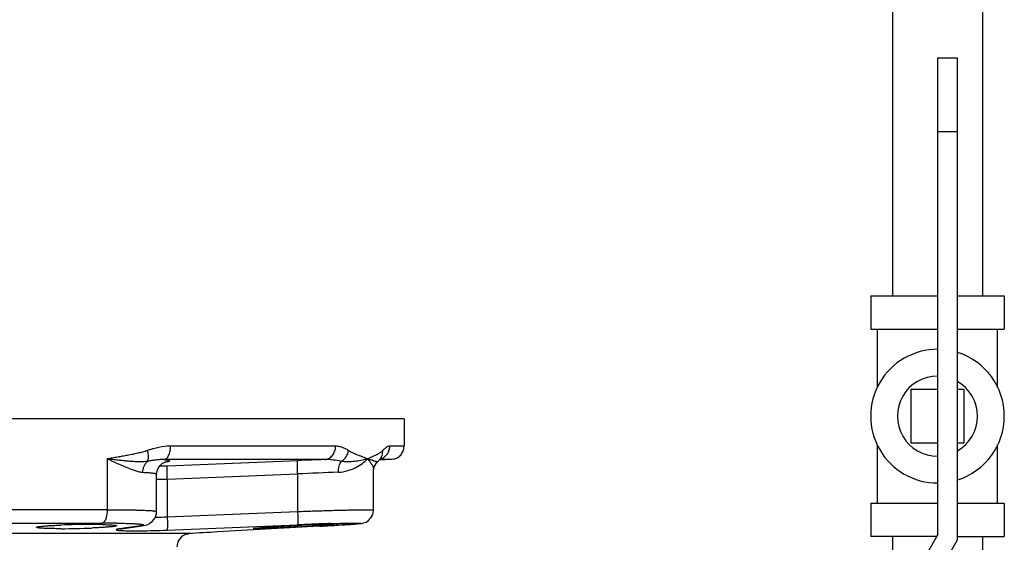
# Model space of a CAD drawing. Units: inches. Extents: x -16.4 to 71.5, y -21.4 to 52.9.
# Drawn here: x 14.8 to 24, y 7.3 to 12.2 of the extents above; entities that cross this region are included whole.
import ezdxf

# ---------------------------------------------------------------- set-up
doc = ezdxf.new("R2010")
doc.units = ezdxf.units.IN
doc.header["$LTSCALE"] = 1.87
doc.header["$MEASUREMENT"] = 0
doc.layers.get('0').update_dxf_attribs({"linetype": 'CONTINUOUS'})

msp = doc.modelspace()

# ---------------------------------------------------------------- linework, layer by layer
for p, q in [((22.958, 12.5487), (22.958, 9.6087)), ((23.798, 12.5487), (23.798, 9.6087)), ((23.3801, 11.8337), (23.5651, 11.8337)), ((23.3801, 7.3753), (23.3801, 11.8337)), ((23.5651, 7.3257), (23.5651, 11.8337)), ((23.3801, 11.1462), (23.5651, 11.1462)), ((22.753, 9.6087), (23.3801, 9.6087)), ((22.753, 9.6087), (22.753, 9.2962)), ((23.5651, 9.6087), (24.003, 9.6087)), ((24.003, 9.6087), (24.003, 9.2962)), ((22.753, 9.2962), (23.3801, 9.2962)), ((22.8155, 8.752), (22.8155, 9.2962)), ((23.5651, 9.2962), (24.003, 9.2962)), ((23.9405, 8.752), (23.9405, 9.2962)), ((23.3801, 8.7337), (23.128, 8.7337)), ((23.128, 8.7337), (23.128, 8.2337)), ((23.628, 8.7337), (23.5651, 8.7337)), ((23.628, 8.2337), (23.628, 8.7337)), ((18.3877, 8.4587), (9.3897, 8.4587)), ((18.3877, 8.4587), (18.3877, 8.2024)), ((17.7474, 8.2024), (16.204, 8.2024)), ((18.3877, 8.2024), (18.2544, 8.2024)), ((22.8155, 7.6712), (22.8155, 8.2155)), ((23.128, 8.2337), (23.3801, 8.2337)), ((23.5651, 8.2337), (23.628, 8.2337)), ((23.9405, 7.6712), (23.9405, 8.2155)), ((15.6107, 8.0837), (15.6108, 7.6086)), ((17.6458, 8.0775), (16.143, 8.0775)), ((16.1513, 8.0542), (16.1524, 8.0545)), ((18.1395, 8.0571), (18.1395, 8.057)), ((18.1451, 8.0621), (18.1503, 8.0672)), ((18.2703, 8.0775), (18.1546, 8.0715)), ((18.1596, 8.0765), (18.1599, 8.0768)), ((18.2703, 8.0775), (18.1599, 8.0775)), ((18.294, 8.0811), (18.2703, 8.0775)), ((16.0738, 7.941), (16.0738, 7.941)), ((16.0738, 7.5906), (16.0738, 7.9409)), ((17.3925, 7.9429), (17.3925, 7.592)), ((18.1033, 7.6063), (18.1033, 7.9812)), ((16.173, 7.8956), (16.173, 7.5425)), ((22.753, 7.6712), (23.3801, 7.6712)), ((22.753, 7.6712), (22.753, 7.3587)), ((23.5651, 7.6712), (24.003, 7.6712)), ((24.003, 7.6712), (24.003, 7.3587)), ((15.6108, 7.6086), (12.1666, 7.6086)), ((16.0738, 7.5906), (16.0738, 7.5906)), ((12.212, 7.4838), (15.5655, 7.4838)), ((15.6969, 7.483), (15.6993, 7.4829)), ((17.392, 7.4608), (17.4023, 7.4612)), ((17.6996, 7.4595), (17.7362, 7.4617)), ((17.7014, 7.4789), (17.7302, 7.4797)), ((17.7211, 7.4608), (17.7015, 7.4596)), ((17.7294, 7.4613), (17.7211, 7.4608)), ((16.3745, 7.3848), (11.4029, 7.3848)), ((15.4691, 7.4374), (15.4672, 7.4373)), ((15.7473, 7.4325), (15.7343, 7.4308)), ((15.7474, 7.4317), (15.7343, 7.4308)), ((15.7448, 7.4313), (15.9179, 7.4547)), ((15.7858, 7.4377), (15.7473, 7.4325)), ((15.9047, 7.4537), (15.7858, 7.4377)), ((15.9205, 7.4561), (15.9047, 7.4537)), ((15.9179, 7.4547), (15.9047, 7.4537)), ((15.9179, 7.4547), (15.9309, 7.4565)), ((16.3586, 7.3813), (16.3654, 7.3832)), ((16.3594, 7.3816), (16.3586, 7.3813)), ((16.3654, 7.3832), (16.3688, 7.384)), ((16.979, 7.4192), (16.6436, 7.4006)), ((17.5988, 7.4537), (16.979, 7.4192)), ((17.5994, 7.4538), (17.5988, 7.4537)), ((17.5994, 7.4538), (17.661, 7.4573)), ((17.661, 7.4573), (17.6996, 7.4595)), ((23.3801, 7.3753), (23.1301, 6.9423)), ((23.3706, 7.3587), (22.753, 7.3587)), ((22.958, 7.3587), (22.958, 6.5841)), ((23.2903, 6.8498), (23.5651, 7.3257)), ((23.5651, 7.3587), (24.003, 7.3587)), ((23.798, 7.3587), (23.798, 4.4187))]:
    msp.add_line(p, q)
for points in [[(16.0738, 7.941), (16.0751, 7.9588), (16.0866, 7.9957), (16.1056, 8.0235), (16.1268, 8.0419), (16.1433, 8.0511), (16.1513, 8.0542)], [(18.1033, 7.9807), (18.1034, 7.9851), (18.1106, 8.0167), (18.1324, 8.0503), (18.1395, 8.0571)], [(18.1395, 8.057), (18.1458, 8.0628), (18.1596, 8.0765)], [(18.1599, 8.0767), (18.167, 8.0839), (18.1702, 8.0866)], [(15.9309, 7.4565), (15.9497, 7.4597), (15.9664, 7.4634), (15.9843, 7.4686), (16.0076, 7.479), (16.0356, 7.5), (16.0594, 7.5321), (16.0726, 7.5735), (16.0738, 7.5906)], [(17.7362, 7.4617), (17.7705, 7.4638), (17.8025, 7.4658), (17.832, 7.4677), (17.8589, 7.4695), (17.8833, 7.4712), (17.9052, 7.4728), (17.9244, 7.4743), (17.9413, 7.4757), (17.9558, 7.477), (17.9682, 7.4782), (17.9789, 7.4794), (17.9887, 7.4808), (17.999, 7.4825), (18.0126, 7.4859), (18.0325, 7.4936), (18.0559, 7.5084), (18.0784, 7.5316), (18.0955, 7.5631), (18.1031, 7.6004), (18.1033, 7.6065)], [(15.7327, 7.4294), (15.7322, 7.4293), (15.736, 7.43), (15.7448, 7.4313)]]:
    msp.add_lwpolyline(points)
for centre, radius, start, end in [((23.378, 8.4837), 0.625, 89.80335, 270.19665), ((23.378, 8.4837), 0.625, 287.47851, 72.52149), ((23.378, 8.4837), 0.375, 89.6709, 270.3291), ((23.378, 8.4837), 0.375, 299.97168, 60.02832), ((18.2646, 8.2), 0.1224, 304.91847, 315.74944), ((15.9803, 13.6171), 5.6, 271.24506, 271.99308), ((16.0536, 8.6621), 0.6172, 278.88483, 279.4772), ((10.6622, 165.6156), 157.6916, 272.003453, 272.446543), ((18.9083, -27.7646), 35.8644, 92.01735, 92.42062), ((18.1326, 8.1971), 0.1198, 282.53781, 287.53836), ((18.1328, 8.1965), 0.1192, 287.53134, 295.37244), ((18.2642, 8.2005), 0.1231, 283.98962, 300.13564), ((18.2645, 8.2002), 0.1227, 300.13022, 304.90508), ((10.6734, 165.2811), 157.4816, 272.00131, 272.445326), ((18.6382, -17.2355), 25.2092, 91.96426, 92.83231), ((15.877, 20.6987), 12.8066, 270.87997, 271.32444), ((9.8943, 177.2486), 169.8222, 272.11884, 272.530619), ((15.4717, -0.544), 8.0143, 90.03163, 92.09561), ((15.4686, 1.7613), 5.709, 89.16309, 90.01347), ((15.4898, 3.4647), 4.0056, 88.90427, 89.10943), ((15.5675, -2.7618), 10.2456, 89.27605, 90.01128), ((15.8747, 13.6016), 6.0664, 271.75656, 272.81886), ((9.9105, 176.8105), 169.5085, 272.116694, 272.529523), ((18.5095, -18.0739), 25.5655, 91.90628, 92.50609), ((18.0187, -6.5987), 14.0734, 91.77993, 92.51067), ((17.8597, -1.689), 9.1612, 91.62075, 91.73975), ((18.3357, -13.0354), 20.5241, 91.77078, 91.8892), ((15.1722, 14.3591), 6.928, 270.0671, 272.4405), ((16.3887, 7.26), 0.125, 103.92347, 180), ((18.9248, -33.9427), 41.4062, 93.15816, 93.53113), ((15.7254, 41.0116), 33.6101, 273.19535, 273.37076)]:
    msp.add_arc(centre, radius, start, end)
for points, knots in [([(16.204, 8.2024), (16.1677, 8.2024), (16.1221, 8.1973), (16.0686, 8.1857), (16.0417, 8.1787), (16.0149, 8.1708), (15.9972, 8.165), (15.9883, 8.1619)], [0, 0, 0, 0, 0.494157, 0.61956, 0.745672, 0.872492, 1, 1, 1, 1]), ([(16.143, 8.0775), (16.1451, 8.0777), (16.1492, 8.0786), (16.1575, 8.0818), (16.1675, 8.0888), (16.178, 8.1011), (16.187, 8.1167), (16.1944, 8.1354), (16.1999, 8.1564), (16.2032, 8.179), (16.204, 8.1945), (16.204, 8.2024)], [0, 0, 0, 0, 0.041363, 0.08439, 0.177917, 0.284718, 0.40595, 0.540854, 0.687207, 0.841828, 1, 1, 1, 1]), ([(17.6458, 8.0775), (17.6526, 8.078), (17.6662, 8.0803), (17.6856, 8.0883), (17.7033, 8.1004), (17.724, 8.1215), (17.7387, 8.1488), (17.7461, 8.1788), (17.7474, 8.1945), (17.7474, 8.2024)], [0, 0, 0, 0, 0.115278, 0.232766, 0.352998, 0.476595, 0.733242, 0.866245, 1, 1, 1, 1]), ([(17.8689, 8.1619), (17.8597, 8.168), (17.8407, 8.1791), (17.8108, 8.192), (17.7795, 8.2004), (17.7581, 8.2024), (17.7474, 8.2024)], [0, 0, 0, 0, 0.255663, 0.505811, 0.752666, 1, 1, 1, 1]), ([(18.1839, 8.0888), (18.1943, 8.0938), (18.2091, 8.1037), (18.2253, 8.1205), (18.2356, 8.1348), (18.2439, 8.1504), (18.2519, 8.1727), (18.2544, 8.1906), (18.2544, 8.2024)], [0, 0, 0, 0, 0.246938, 0.371393, 0.496408, 0.621995, 0.748146, 1, 1, 1, 1]), ([(18.2544, 8.2024), (18.2431, 8.2024), (18.2286, 8.1959), (18.2136, 8.1855), (18.205, 8.1785), (18.1963, 8.1706), (18.1906, 8.1649), (18.1878, 8.1619)], [0, 0, 0, 0, 0.42704, 0.556218, 0.694941, 0.842942, 1, 1, 1, 1]), ([(18.294, 8.0811), (18.2997, 8.0825), (18.311, 8.0862), (18.3274, 8.0943), (18.3429, 8.1052), (18.3572, 8.1191), (18.3697, 8.136), (18.3779, 8.1524), (18.3829, 8.1668), (18.3866, 8.1822), (18.3877, 8.1943), (18.3877, 8.2024)], [0, 0, 0, 0, 0.10669, 0.216449, 0.330428, 0.450036, 0.576641, 0.711155, 0.781365, 0.853353, 1, 1, 1, 1]), ([(15.9883, 8.1619), (15.9808, 8.1593), (15.9657, 8.1544), (15.9429, 8.1478), (15.9198, 8.1418), (15.8889, 8.1344), (15.8498, 8.1259), (15.8026, 8.1166), (15.7551, 8.1079), (15.7072, 8.0996), (15.659, 8.0917), (15.6268, 8.0865), (15.6107, 8.0837)], [0, 0, 0, 0, 0.061579, 0.123208, 0.18492, 0.246743, 0.370787, 0.495411, 0.62064, 0.746479, 0.872928, 1, 1, 1, 1]), ([(15.989, 8.0605), (15.9905, 8.0633), (15.993, 8.0695), (15.9955, 8.0798), (15.997, 8.0914), (15.9975, 8.109), (15.9953, 8.1328), (15.9911, 8.1521), (15.9883, 8.1619)], [0, 0, 0, 0, 0.091434, 0.193857, 0.307027, 0.430305, 0.70303, 1, 1, 1, 1]), ([(17.8013, 8.0604), (17.8191, 8.0711), (17.85, 8.1012), (17.8658, 8.1413), (17.8689, 8.1618)], [0, 0, 0, 0, 0.500392, 1, 1, 1, 1]), ([(18.0462, 8.0837), (18.0394, 8.0866), (18.0257, 8.0919), (18.0047, 8.0998), (17.9832, 8.108), (17.9534, 8.1198), (17.9269, 8.131), (17.9041, 8.1419), (17.8924, 8.1479), (17.8806, 8.1545), (17.8728, 8.1593), (17.8689, 8.1619)], [0, 0, 0, 0, 0.112828, 0.228214, 0.346779, 0.468729, 0.723878, 0.790441, 0.858427, 0.928187, 1, 1, 1, 1]), ([(18.1878, 8.1619), (18.1853, 8.1593), (18.1803, 8.1545), (18.17, 8.1457), (18.1564, 8.1361), (18.1394, 8.1259), (18.1219, 8.1165), (18.1038, 8.1078), (18.0851, 8.0996), (18.0658, 8.0917), (18.0527, 8.0865), (18.0462, 8.0837)], [0, 0, 0, 0, 0.064981, 0.127906, 0.250098, 0.371004, 0.492519, 0.615648, 0.740919, 0.86875, 1, 1, 1, 1]), ([(18.1599, 8.0768), (18.165, 8.0823), (18.1719, 8.0915), (18.1788, 8.105), (18.1844, 8.1193), (18.1884, 8.1384), (18.1885, 8.1541), (18.1878, 8.1619)], [0, 0, 0, 0, 0.245762, 0.369287, 0.493527, 0.744807, 1, 1, 1, 1]), ([(15.6107, 8.0838), (15.6425, 8.0702), (15.6891, 8.0495), (15.7501, 8.0226), (15.7932, 8.0042), (15.828, 7.9902), (15.8548, 7.9803), (15.8741, 7.9738), (15.8926, 7.9681), (15.9106, 7.9636), (15.9278, 7.9604), (15.9391, 7.9592), (15.9446, 7.9589)], [0, 0, 0, 0, 0.28988, 0.427432, 0.558832, 0.683057, 0.742095, 0.798865, 0.85318, 0.904893, 0.953862, 1, 1, 1, 1]), ([(15.989, 8.0605), (15.9754, 8.0584), (15.9544, 8.0567), (15.9261, 8.0561), (15.8963, 8.0563), (15.858, 8.058), (15.8109, 8.0616), (15.7625, 8.0662), (15.7129, 8.0717), (15.6622, 8.0777), (15.628, 8.0818), (15.6108, 8.0837)], [0, 0, 0, 0, 0.108848, 0.165643, 0.223872, 0.344036, 0.468504, 0.596725, 0.728282, 0.862817, 1, 1, 1, 1]), ([(15.9446, 7.9589), (15.9447, 7.9687), (15.9469, 7.9883), (15.9557, 8.0161), (15.9697, 8.0407), (15.9822, 8.0545), (15.989, 8.0604)], [0, 0, 0, 0, 0.259046, 0.514513, 0.762348, 1, 1, 1, 1]), ([(16.143, 8.0775), (16.1306, 8.0778), (16.1055, 8.0772), (16.0674, 8.0736), (16.0284, 8.0679), (16.0023, 8.063), (15.989, 8.0604)], [0, 0, 0, 0, 0.23976, 0.485838, 0.73908, 1, 1, 1, 1]), ([(16.143, 8.0775), (16.1502, 8.0768), (16.1602, 8.0757), (16.1727, 8.0739), (16.1799, 8.0726), (16.1857, 8.0712), (16.1897, 8.07), (16.1921, 8.069), (16.1934, 8.0682), (16.1943, 8.0675), (16.195, 8.0667), (16.1952, 8.0659), (16.195, 8.065), (16.1945, 8.0642), (16.1935, 8.0634), (16.1923, 8.0626), (16.1899, 8.0615), (16.1861, 8.06), (16.1804, 8.0584), (16.1732, 8.0567), (16.1647, 8.055), (16.1586, 8.0539), (16.1552, 8.0534)], [0, 0, 0, 0, 0.221823, 0.311594, 0.387147, 0.448503, 0.495818, 0.51436, 0.529645, 0.541921, 0.551674, 0.559867, 0.568033, 0.577714, 0.589887, 0.605052, 0.623465, 0.670509, 0.731575, 0.80684, 0.896352, 1, 1, 1, 1]), ([(16.173, 7.8956), (16.1728, 7.9035), (16.1723, 7.919), (16.1719, 7.9417), (16.1717, 7.9596), (16.1718, 7.9729), (16.1719, 7.9819), (16.172, 7.9901), (16.1723, 7.9974), (16.1726, 8.0038), (16.1729, 8.0092), (16.1733, 8.0136), (16.1738, 8.0165), (16.1741, 8.0183), (16.1744, 8.0193), (16.1747, 8.02), (16.1749, 8.0203), (16.175, 8.0204)], [0, 0, 0, 0, 0.1896, 0.372962, 0.542369, 0.619944, 0.691841, 0.757399, 0.816078, 0.867371, 0.910778, 0.94586, 0.97241, 0.982457, 0.990355, 0.996148, 1, 1, 1, 1]), ([(17.3925, 7.9429), (17.3922, 7.9509), (17.3916, 7.9665), (17.391, 7.9892), (17.3907, 8.0073), (17.3906, 8.0206), (17.3907, 8.0296), (17.3908, 8.0378), (17.391, 8.0451), (17.3912, 8.0515), (17.3915, 8.0568), (17.3919, 8.0611), (17.3923, 8.064), (17.3927, 8.0658), (17.393, 8.0667), (17.3932, 8.0674), (17.3935, 8.0677), (17.3936, 8.0678)], [0, 0, 0, 0, 0.190606, 0.374857, 0.54491, 0.622689, 0.694698, 0.760267, 0.818851, 0.869938, 0.913023, 0.947667, 0.97367, 0.983407, 0.990977, 0.996438, 1, 1, 1, 1]), ([(17.8013, 8.0604), (17.7763, 8.0659), (17.7248, 8.0749), (17.6725, 8.0781), (17.6458, 8.0775)], [0, 0, 0, 0, 0.489091, 1, 1, 1, 1]), ([(17.7741, 7.9589), (17.7739, 7.9687), (17.7748, 7.9879), (17.7798, 8.0155), (17.7884, 8.0399), (17.7966, 8.0543), (17.8013, 8.0605)], [0, 0, 0, 0, 0.274893, 0.538959, 0.782815, 1, 1, 1, 1]), ([(17.7741, 7.9589), (17.804, 7.9599), (17.8476, 7.9678), (17.9013, 7.9867), (17.9477, 8.0081), (17.9973, 8.0389), (18.0316, 8.0686), (18.0462, 8.0837)], [0, 0, 0, 0, 0.293154, 0.42908, 0.557846, 0.793681, 1, 1, 1, 1]), ([(18.0462, 8.0837), (18.0386, 8.0817), (18.0228, 8.0774), (17.9979, 8.0714), (17.9708, 8.066), (17.9303, 8.0596), (17.8926, 8.0564), (17.8586, 8.0561), (17.8401, 8.0565), (17.8209, 8.0579), (17.8079, 8.0595), (17.8013, 8.0605)], [0, 0, 0, 0, 0.094979, 0.198388, 0.310007, 0.429838, 0.694955, 0.767041, 0.841793, 0.919403, 1, 1, 1, 1]), ([(18.1395, 8.057), (18.139, 8.0566), (18.1381, 8.0563), (18.1367, 8.0561), (18.1349, 8.0562), (18.1323, 8.0565), (18.1287, 8.0573), (18.1246, 8.0585), (18.118, 8.0605), (18.1085, 8.0637), (18.0956, 8.0682), (18.0808, 8.0732), (18.0641, 8.0786), (18.0524, 8.0821), (18.0462, 8.0837)], [0, 0, 0, 0, 0.018178, 0.029303, 0.042101, 0.072875, 0.110427, 0.15446, 0.204732, 0.322842, 0.462826, 0.623235, 0.802758, 1, 1, 1, 1]), ([(18.0462, 8.0837), (18.0549, 8.0747), (18.0669, 8.0609), (18.0804, 8.0416), (18.0885, 8.028), (18.0949, 8.015), (18.0996, 8.0027), (18.1025, 7.9914), (18.1033, 7.9841), (18.1033, 7.9807)], [0, 0, 0, 0, 0.313571, 0.455772, 0.587472, 0.708189, 0.817449, 0.91481, 1, 1, 1, 1]), ([(15.9446, 7.9589), (15.9544, 7.9584), (15.9729, 7.9574), (15.9988, 7.9556), (16.021, 7.9536), (16.0371, 7.9518), (16.048, 7.9502), (16.0547, 7.949), (16.0604, 7.9478), (16.065, 7.9466), (16.0683, 7.9455), (16.0704, 7.9445), (16.0722, 7.9435), (16.0737, 7.9422), (16.0738, 7.941)], [0, 0, 0, 0, 0.224115, 0.421174, 0.590156, 0.730229, 0.789232, 0.840808, 0.884943, 0.921658, 0.951051, 0.96308, 0.973402, 1, 1, 1, 1]), ([(15.6108, 7.6086), (15.6108, 7.6008), (15.6102, 7.5853), (15.6078, 7.5627), (15.6037, 7.5418), (15.5983, 7.5232), (15.5925, 7.5097), (15.5872, 7.5007), (15.5832, 7.4952), (15.579, 7.4907), (15.5746, 7.4872), (15.5701, 7.4848), (15.567, 7.484), (15.5655, 7.4838)], [0, 0, 0, 0, 0.168237, 0.331973, 0.485432, 0.624448, 0.74578, 0.799264, 0.847822, 0.891586, 0.930996, 0.966776, 1, 1, 1, 1]), ([(15.6108, 7.6086), (15.6436, 7.6086), (15.7065, 7.6084), (15.7832, 7.6077), (15.8399, 7.6068), (15.8784, 7.606), (15.9139, 7.605), (15.9461, 7.6039), (15.9751, 7.6027), (16.0004, 7.6014), (16.0222, 7.5999), (16.0379, 7.5985), (16.0486, 7.5973), (16.0552, 7.5965), (16.0607, 7.5956), (16.0653, 7.5947), (16.0689, 7.5937), (16.0712, 7.5929), (16.0726, 7.5922), (16.0732, 7.5917), (16.0737, 7.5912), (16.0738, 7.5908), (16.0738, 7.5906)], [0, 0, 0, 0, 0.21196, 0.406001, 0.494977, 0.577939, 0.654439, 0.724068, 0.78645, 0.841253, 0.888192, 0.927023, 0.943339, 0.957567, 0.969693, 0.979712, 0.987638, 0.993514, 0.995719, 0.997476, 0.998854, 1, 1, 1, 1]), ([(17.3925, 7.592), (17.3929, 7.5841), (17.3935, 7.5684), (17.3941, 7.5457), (17.3944, 7.5276), (17.3945, 7.5143), (17.3945, 7.5053), (17.3944, 7.4971), (17.3942, 7.4898), (17.394, 7.4834), (17.3936, 7.4781), (17.3933, 7.4738), (17.3929, 7.4709), (17.3925, 7.4691), (17.3922, 7.4682), (17.392, 7.4676), (17.3917, 7.4673), (17.3916, 7.4672)], [0, 0, 0, 0, 0.190848, 0.375312, 0.545522, 0.62335, 0.695386, 0.760957, 0.819518, 0.870555, 0.913562, 0.9481, 0.97397, 0.983633, 0.991124, 0.996505, 1, 1, 1, 1]), ([(17.3925, 7.592), (17.4394, 7.5937), (17.5089, 7.5961), (17.6005, 7.5991), (17.6662, 7.601), (17.7292, 7.6028), (17.7887, 7.6043), (17.8444, 7.6056), (17.8956, 7.6067), (17.942, 7.6076), (17.9773, 7.6081), (18.0029, 7.6084), (18.0199, 7.6085), (18.0354, 7.6086), (18.0493, 7.6086), (18.0617, 7.6086), (18.0725, 7.6085), (18.0817, 7.6083), (18.0892, 7.6081), (18.0945, 7.6078), (18.0979, 7.6076), (18.0997, 7.6074), (18.1012, 7.6072), (18.1022, 7.607), (18.1028, 7.6069), (18.1031, 7.6067), (18.1033, 7.6066), (18.1033, 7.6065)], [0, 0, 0, 0, 0.197715, 0.293659, 0.386418, 0.475197, 0.559217, 0.637723, 0.70998, 0.775355, 0.833248, 0.859224, 0.883144, 0.904954, 0.924599, 0.942034, 0.957225, 0.970143, 0.980758, 0.98904, 0.992303, 0.99498, 0.997074, 0.998588, 0.999132, 0.999539, 1, 1, 1, 1]), ([(14.9488, 7.444), (14.9488, 7.4446), (14.9497, 7.4455), (14.9512, 7.4462), (14.9529, 7.4469), (14.9552, 7.4476), (14.958, 7.4483), (14.9612, 7.449), (14.9665, 7.4501), (14.9743, 7.4513), (14.9899, 7.4533), (15.0137, 7.4557), (15.0471, 7.4583), (15.0865, 7.4608), (15.131, 7.4631), (15.1623, 7.4644), (15.1786, 7.465)], [0, 0, 0, 0, 0.007406, 0.01362, 0.0218, 0.032018, 0.044295, 0.058631, 0.075021, 0.113913, 0.160844, 0.277821, 0.423558, 0.594999, 0.788525, 1, 1, 1, 1]), ([(15.5664, 7.4695), (15.5762, 7.4693), (15.5948, 7.4689), (15.621, 7.468), (15.6438, 7.4669), (15.6604, 7.4659), (15.6718, 7.4649), (15.6788, 7.4642), (15.6848, 7.4634), (15.6897, 7.4627), (15.6931, 7.4619), (15.6953, 7.4613), (15.6965, 7.4609), (15.6975, 7.4605), (15.6983, 7.46), (15.6988, 7.4594), (15.6988, 7.459)], [0, 0, 0, 0, 0.220954, 0.417984, 0.588842, 0.731661, 0.792008, 0.844729, 0.889728, 0.926926, 0.95628, 0.968022, 0.97783, 0.985758, 0.991917, 1, 1, 1, 1]), ([(15.6993, 7.4829), (15.712, 7.4828), (15.7365, 7.4824), (15.772, 7.4816), (15.8048, 7.4807), (15.8347, 7.4796), (15.8615, 7.4783), (15.885, 7.4769), (15.9025, 7.4756), (15.9147, 7.4745), (15.9226, 7.4736), (15.9295, 7.4727), (15.9355, 7.4718), (15.9406, 7.4709), (15.9448, 7.4699), (15.948, 7.4689), (15.9501, 7.468), (15.9512, 7.4672), (15.9518, 7.4667), (15.9521, 7.4661), (15.9522, 7.4653), (15.9516, 7.4645), (15.9508, 7.4638), (15.9494, 7.463), (15.9471, 7.462), (15.9436, 7.4608), (15.9392, 7.4597), (15.9338, 7.4585), (15.9275, 7.4572), (15.9229, 7.4565), (15.9205, 7.4561)], [0, 0, 0, 0, 0.13201, 0.255345, 0.369256, 0.473054, 0.566111, 0.647869, 0.717846, 0.74829, 0.775642, 0.799873, 0.820958, 0.838878, 0.853629, 0.865247, 0.873826, 0.877054, 0.879662, 0.881793, 0.883704, 0.888136, 0.891177, 0.894899, 0.904555, 0.917306, 0.933226, 0.952333, 0.974602, 1, 1, 1, 1]), ([(16.173, 7.5425), (16.1733, 7.5346), (16.1738, 7.519), (16.1743, 7.4964), (16.1745, 7.4784), (16.1744, 7.4651), (16.1744, 7.4561), (16.1742, 7.448), (16.174, 7.4406), (16.1737, 7.4342), (16.1734, 7.4289), (16.1729, 7.4245), (16.1725, 7.4215), (16.1722, 7.4197), (16.1719, 7.4188), (16.1716, 7.4181), (16.1714, 7.4178), (16.1713, 7.4177)], [0, 0, 0, 0, 0.189822, 0.373379, 0.542929, 0.620549, 0.69247, 0.758031, 0.816689, 0.867937, 0.911273, 0.946259, 0.972689, 0.982668, 0.990494, 0.996213, 1, 1, 1, 1]), ([(17.0067, 7.4373), (17.0158, 7.4383), (17.0368, 7.4402), (17.072, 7.4429), (17.1144, 7.4459), (17.182, 7.4502), (17.2752, 7.4553), (17.3522, 7.459), (17.392, 7.4608)], [0, 0, 0, 0, 0.071088, 0.163333, 0.274392, 0.401422, 0.690075, 1, 1, 1, 1]), ([(17.6006, 7.4685), (17.6198, 7.469), (17.6466, 7.4697), (17.6796, 7.4702), (17.6935, 7.4703), (17.6997, 7.4703)], [0, 0, 0, 0, 0.580306, 0.811919, 1, 1, 1, 1]), ([(17.6998, 7.4651), (17.6936, 7.4645), (17.6797, 7.4633), (17.6467, 7.4609), (17.6199, 7.4591), (17.6008, 7.4579)], [0, 0, 0, 0, 0.188439, 0.419985, 1, 1, 1, 1]), ([(17.6997, 7.4703), (17.7019, 7.4703), (17.706, 7.4703), (17.7118, 7.4703), (17.7167, 7.4702), (17.7208, 7.47), (17.7239, 7.4698), (17.7262, 7.4696), (17.7275, 7.4694), (17.7281, 7.4692), (17.7283, 7.469), (17.7283, 7.469)], [0, 0, 0, 0, 0.230138, 0.430991, 0.60207, 0.742893, 0.853005, 0.932036, 0.980145, 0.993079, 1, 1, 1, 1]), ([(17.7283, 7.469), (17.7283, 7.4689), (17.7281, 7.4687), (17.7278, 7.4686), (17.7272, 7.4684), (17.726, 7.4681), (17.7239, 7.4677), (17.7208, 7.4673), (17.7168, 7.4668), (17.7119, 7.4662), (17.7061, 7.4656), (17.702, 7.4652), (17.6998, 7.4651)], [0, 0, 0, 0, 0.007172, 0.020488, 0.041096, 0.069264, 0.148596, 0.258663, 0.399194, 0.569842, 0.770237, 1, 1, 1, 1]), ([(17.7302, 7.4797), (17.749, 7.4803), (17.7845, 7.4813), (17.8276, 7.4823), (17.859, 7.4829), (17.8801, 7.4833), (17.8993, 7.4835), (17.9168, 7.4837), (17.9323, 7.4838), (17.9458, 7.4838), (17.9558, 7.4837), (17.9628, 7.4836), (17.9673, 7.4834), (17.9713, 7.4833), (17.9747, 7.4831), (17.9777, 7.483), (17.98, 7.4827), (17.9817, 7.4825), (17.9828, 7.4824), (17.9834, 7.4822), (17.9838, 7.4821), (17.9842, 7.482), (17.9844, 7.4818), (17.9845, 7.4815), (17.9842, 7.4813), (17.9838, 7.4811), (17.9833, 7.4809), (17.9827, 7.4807), (17.9816, 7.4805), (17.9799, 7.4801), (17.9775, 7.4797), (17.9746, 7.4793), (17.9711, 7.4788), (17.9654, 7.4781), (17.957, 7.4772), (17.9454, 7.4761), (17.9318, 7.475), (17.9163, 7.4737), (17.8988, 7.4724), (17.8719, 7.4704), (17.834, 7.4678), (17.7837, 7.4646), (17.7481, 7.4624), (17.7294, 7.4613)], [0, 0, 0, 0, 0.11017, 0.20886, 0.253483, 0.294741, 0.332498, 0.366634, 0.397029, 0.423568, 0.446169, 0.455972, 0.464766, 0.472543, 0.479295, 0.485016, 0.489704, 0.493362, 0.494807, 0.495999, 0.49694, 0.497641, 0.498121, 0.498448, 0.499298, 0.500049, 0.501045, 0.502293, 0.503797, 0.507574, 0.512381, 0.518217, 0.525078, 0.532961, 0.551775, 0.574604, 0.601361, 0.631956, 0.666296, 0.704265, 0.790516, 0.889531, 1, 1, 1, 1]), ([(15.1803, 7.431), (15.1638, 7.431), (15.1324, 7.4312), (15.0876, 7.4318), (15.0479, 7.4329), (15.0142, 7.4344), (14.9902, 7.436), (14.9745, 7.4376), (14.9666, 7.4386), (14.9613, 7.4394), (14.958, 7.44), (14.9553, 7.4406), (14.953, 7.4413), (14.9512, 7.4419), (14.9497, 7.4426), (14.9488, 7.4435), (14.9488, 7.444)], [0, 0, 0, 0, 0.21147, 0.405377, 0.576983, 0.722771, 0.83975, 0.886643, 0.925462, 0.941804, 0.956086, 0.968301, 0.978452, 0.986562, 0.992704, 1, 1, 1, 1]), ([(15.6988, 7.459), (15.6988, 7.4585), (15.6978, 7.4577), (15.6964, 7.457), (15.6946, 7.4563), (15.6923, 7.4556), (15.6896, 7.455), (15.6863, 7.4543), (15.6811, 7.4533), (15.6733, 7.4521), (15.6625, 7.4506), (15.6499, 7.4492), (15.6297, 7.4472), (15.6005, 7.4448), (15.5611, 7.4421), (15.5166, 7.4396), (15.4854, 7.4381), (15.4691, 7.4374)], [0, 0, 0, 0, 0.00709, 0.013225, 0.021354, 0.031539, 0.043794, 0.058119, 0.074505, 0.113405, 0.160359, 0.21513, 0.277414, 0.423245, 0.594786, 0.788416, 1, 1, 1, 1]), ([(15.7343, 7.4308), (15.7318, 7.4304), (15.7272, 7.4298), (15.7206, 7.4287), (15.7148, 7.4277), (15.7097, 7.4267), (15.7055, 7.4258), (15.7021, 7.4248), (15.6997, 7.424), (15.6983, 7.4233), (15.6975, 7.4229), (15.6969, 7.4224), (15.6965, 7.422), (15.6963, 7.4215), (15.6964, 7.421), (15.6967, 7.4205), (15.6974, 7.4199), (15.6989, 7.4192), (15.7012, 7.4185), (15.7044, 7.4177), (15.7084, 7.417), (15.7113, 7.4166), (15.7129, 7.4164)], [0, 0, 0, 0, 0.129364, 0.245529, 0.348308, 0.437529, 0.513043, 0.574754, 0.622764, 0.641764, 0.657553, 0.670326, 0.680454, 0.688677, 0.696313, 0.704957, 0.71577, 0.745981, 0.789108, 0.845715, 0.915994, 1, 1, 1, 1]), ([(15.7129, 7.4164), (15.7182, 7.4157), (15.7307, 7.4145), (15.7431, 7.4138), (15.7502, 7.4134)], [0, 0, 0, 0, 0.431635, 1, 1, 1, 1]), ([(15.7502, 7.4134), (15.7613, 7.4129), (15.786, 7.412), (15.8263, 7.4113), (15.8731, 7.4112), (15.9458, 7.4116), (16.0458, 7.4135), (16.1283, 7.4161), (16.1713, 7.4177)], [0, 0, 0, 0, 0.079472, 0.175822, 0.287422, 0.412371, 0.693481, 1, 1, 1, 1]), ([(16.3745, 7.3848), (16.3726, 7.3847), (16.3674, 7.384), (16.3624, 7.3827), (16.3594, 7.3816)], [0, 0, 0, 0, 0.377571, 1, 1, 1, 1]), ([(16.9783, 7.4327), (16.9783, 7.4328), (16.9784, 7.433), (16.979, 7.4333), (16.9803, 7.4337), (16.9826, 7.4342), (16.9857, 7.4347), (16.9898, 7.4353), (16.9947, 7.436), (17.0004, 7.4366), (17.0045, 7.4371), (17.0067, 7.4373)], [0, 0, 0, 0, 0.008179, 0.022077, 0.071395, 0.150923, 0.260924, 0.401174, 0.571344, 0.771078, 1, 1, 1, 1]), ([(17.0068, 7.431), (17.0046, 7.431), (17.0005, 7.4311), (16.9947, 7.4311), (16.9898, 7.4313), (16.9858, 7.4314), (16.9826, 7.4316), (16.9805, 7.4319), (16.9793, 7.4321), (16.9788, 7.4323), (16.9784, 7.4324), (16.9783, 7.4326), (16.9783, 7.4327)], [0, 0, 0, 0, 0.229601, 0.429991, 0.600689, 0.741228, 0.851176, 0.930218, 0.958218, 0.978712, 0.992109, 1, 1, 1, 1]), ([(17.6008, 7.4579), (17.5764, 7.4563), (17.5244, 7.4532), (17.443, 7.4487), (17.3566, 7.4442), (17.27, 7.44), (17.1881, 7.4363), (17.1154, 7.4335), (17.0625, 7.4319), (17.0278, 7.4312), (17.0133, 7.431), (17.0068, 7.431)], [0, 0, 0, 0, 0.123255, 0.262913, 0.411171, 0.559746, 0.70033, 0.825027, 0.926837, 0.967316, 1, 1, 1, 1])]:
    msp.add_open_spline(points, degree=3, knots=knots)

doc.saveas('drawing.dxf')
